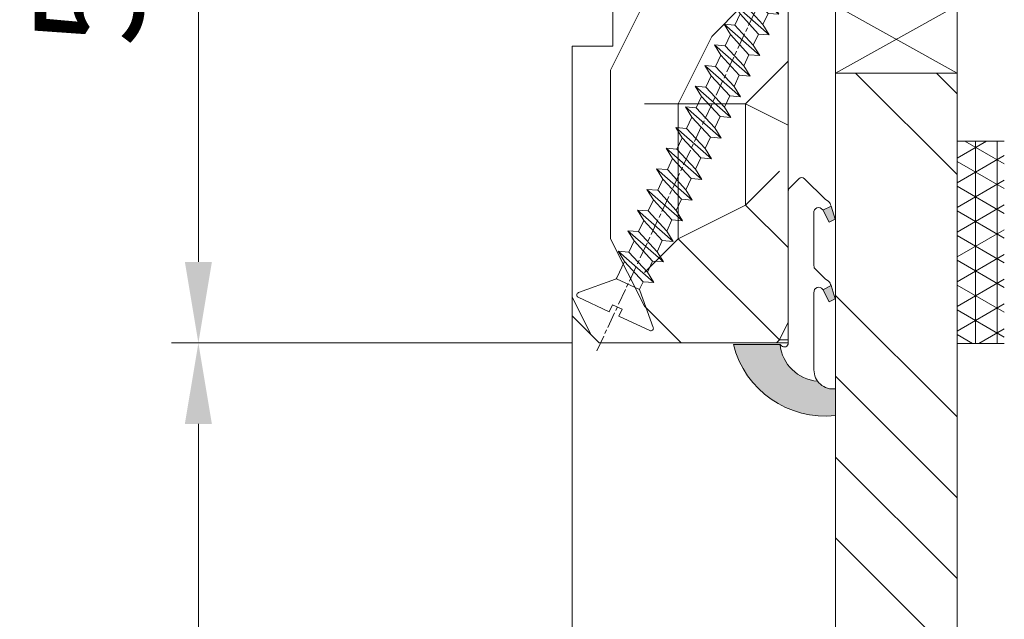
# Model space of a CAD drawing. Units: millimetres. Extents: x 0 to 418, y -14 to 586.
# Drawn here: x 293 to 329, y 302 to 324 of the extents above; entities that cross this region are included whole.
import ezdxf

# ---------------------------------------------------------------- set-up
doc = ezdxf.new("R2010")
doc.units = ezdxf.units.MM
doc.header["$PDMODE"] = 2
doc.header["$PDSIZE"] = 10
doc.linetypes.add('AM_ISO08W050', pattern=[18, 12, -1.5, 3, -1.5])
for name, color, linetype, lineweight in [('Accessoires', 5, 'Continuous', 9), ('AEL-AM_7', 4, 'AM_ISO08W050', 18), ('AM_2', 6, 'Continuous', 20), ('AM_4', 3, 'Continuous', 20), ('AM_5', 3, 'Continuous', 20), ('Contour principale', 30, 'Continuous', 15), ('Contour secondaire', 5, 'Continuous', 9)]:
    doc.layers.add(name, color=color, linetype=linetype, lineweight=lineweight)
doc.styles.get("Standard").update_dxf_attribs({"font": 'arial.ttf'})
doc.dimstyles.new('MAL-ISO$0', dxfattribs={"dimtxt": 3, "dimasz": 3, "dimexe": 1, "dimexo": 1, "dimgap": 1.5, "dimtad": 1, "dimtxsty": 'Standard', "dimcen": 0, "dimclrd": 256, "dimclre": 256, "dimclrt": 3, "dimadec": 1, "dimazin": 2, "dimtp": 0.1, "dimtm": 0.1, "dimtfac": 0.71, "dimtmove": 0, "dimatfit": 3, "dimfxl": 1, "dimlwd": -1, "dimlwe": -1, "dimarcsym": 1})

# ---------------------------------------------------------------- blocks, each defined once
blk = doc.blocks.new('*D11')
at = {"layer": 'AM_5', "transparency": 16777216}
for p, q in [((313.0882958252279, 340.2427250909587), (298.2463826399933, 340.2427250909587)), ((299.2463826399933, 337.2427250909587), (299.2463826399933, 315.2426245341343)), ((313.088307346634, 312.2426245341343), (298.2463826399933, 312.2426245341343))]:
    blk.add_line(p, q, dxfattribs=at)
for points in [[(298.7463826399933, 337.2427250909587), (299.7463826399933, 337.2427250909587), (299.2463826399933, 340.2427250909587)], [(298.7463826399933, 315.2426245341343), (299.7463826399933, 315.2426245341343), (299.2463826399933, 312.2426245341343)]]:
    blk.add_solid(points, dxfattribs=at)
at = {"layer": 'Defpoints', "color": 0, "transparency": 16777216}
for p in [(314.0882958252279, 340.2427250909587), (299.2463826399933, 312.2426245341343), (314.088307346634, 312.2426245341343)]:
    blk.add_point(p, dxfattribs=at)
at = {"layer": 'AM_5', "color": 3, "transparency": 16777216, "insert": (295.7040906891065, 326.2426748125464), "char_height": 4, "attachment_point": 5, "rotation": 90}
blk.add_mtext('56', dxfattribs=at)
blk = doc.blocks.new('*D13')
at = {"layer": 'AM_5', "transparency": 16777216}
for p, q in [((313.0883058097742, 312.2426260751562), (298.246382885475, 312.2426260021041)), ((299.2463829002411, 309.2426260070262), (299.2463840751462, 70.53804401491901)), ((313.0903675200289, 67.53804408305916), (298.2463840899122, 67.53804400999701))]:
    blk.add_line(p, q, dxfattribs=at)
for points in [[(298.7463829002411, 309.2426260045651), (299.7463829002411, 309.2426260094871), (299.246382885475, 312.2426260070262)], [(298.7463840751462, 70.538044012458), (299.7463840751462, 70.53804401738002), (299.2463840899122, 67.53804401491901)]]:
    blk.add_solid(points, dxfattribs=at)
at = {"layer": 'Defpoints', "color": 0, "transparency": 16777216}
for p in [(314.088307346634, 312.2426245341341), (299.2463844223349, 67.53804254202689), (314.0903678524515, 67.53804254202689)]:
    blk.add_point(p, dxfattribs=at)
at = {"layer": 'AM_5', "color": 3, "transparency": 16777216, "insert": (295.1242825328114, 189.8705504678628), "char_height": 4, "attachment_point": 5, "rotation": 90.00000028201012}
blk.add_mtext('Clair Vitrage', dxfattribs=at)
blk = doc.blocks.new('*D14')
at = {"layer": 'AM_5', "transparency": 16777216}
for p, q in [((313.0882941505515, 340.2427266319817), (282.2069852810326, 340.2427264799837)), ((283.2069852957986, 337.2427264849057), (283.2069867463366, 42.53804498898838)), ((313.0869489320576, 39.5380451360577), (282.2069867611025, 39.53804498406637))]:
    blk.add_line(p, q, dxfattribs=at)
for points in [[(282.7069852957986, 337.2427264824448), (283.7069852957986, 337.2427264873668), (283.2069852810326, 340.2427264849057)], [(282.7069867463366, 42.53804498652738), (283.7069867463366, 42.53804499144938), (283.2069867611025, 39.53804498898838)]]:
    blk.add_solid(points, dxfattribs=at)
at = {"layer": 'Defpoints', "color": 0, "transparency": 16777216}
for p in [(314.0882958252279, 340.2427250909597), (283.2069869557091, 39.53804359504224), (314.0869491266641, 39.53804359504225)]:
    blk.add_point(p, dxfattribs=at)
at = {"layer": 'AM_5', "color": 3, "transparency": 16777216, "insert": (279.6387731964325, 190.0171845958254), "char_height": 4, "attachment_point": 5, "rotation": 90.00000028201012}
blk.add_mtext('Hauteur Hors-Tout Châssis', dxfattribs=at)
blk = doc.blocks.new('cale vitrage')
at = {"layer": 'Accessoires'}
blk.add_lwpolyline([(0, -1.75), (2.5, -1.75), (2.5, -6.25), (0, -6.25)], close=True, dxfattribs=at)
for points in [[(0, -1.75), (2.5, -6.25)], [(0, -6.25), (2.5, -1.75)]]:
    blk.add_lwpolyline(points, dxfattribs=at)
blk = doc.blocks.new('serbt')
at = {"layer": 'AM_4'}
h = blk.add_hatch(color=5, dxfattribs=at)
edge = h.paths.add_edge_path()
edge.add_arc((-33.0175631268258, -20.07640338939392), 13.97820772027356, 261.5609164869377, 324.2054311643935, ccw=False)
edge.add_line((-35.06897431846029, -33.90326142706655), (-35.10916159489026, -53.67733422757997))
edge.add_arc((-27.18238858091944, 15.87240502336332), 69.99999971635157, 263.4979008683569, 345.8066870811297)
edge.add_line((40.68078928949126, -1.291191616566721), (6.031659802626521, -1.22077344026372))
edge.add_arc((-23.88507987155459, 1.728787743602984), 30.06179009823093, 274.20733661720413, 354.3692727268613, ccw=False)
h.paths.add_polyline_path([(-25.53072293229499, 39.40945116103502), (-31.58567017306336, 42.56330403105188), (-34.61855207118688, 32.8678192956616), (-30.20233173488358, 30.56753349148908)])
h.paths.add_polyline_path([(-34.49700928348464, 91.81689820384524), (-30.07877739054193, 89.5204784289245), (-25.41490896842777, 98.36648138047256), (-31.47257868442258, 101.5151413185352)])
at = {"layer": 'AM_4', "color": 5}
for p, q in [((-11.87409182733427, 121.6604925316587), (-27.09640413776015, 106.4999280008105)), ((-7.631459901938797, 121.6518701388377), (-0.6457005803358697, 114.6376583727761)), ((2.945316737168469e-07, -1.100306690204889e-07), (0.2286660651416241, 112.5145566541378)), ((-27.09640413776015, 106.4999280008105), (-29.55135344147325, 104.7934556024272)), ((-31.47257868442258, 101.5151413185352), (-34.49700928348464, 91.81689820384524)), ((-31.47260595727051, 101.5150293724504), (-25.41490896842777, 98.36648138047256)), ((-25.29338510471279, 98.59697683160061), (-30.07877739054193, 89.5204784289245)), ((-18.88350020448979, 57.34266445303001), (-18.80448508671998, 96.22190260820207)), ((-34.49700928348464, 91.81689820384524), (-30.07877739054193, 89.5204784289245)), ((-20.20760440817776, 54.53869446452154), (-27.20563571568618, 47.56904996777848)), ((-27.20563571568618, 47.56904996777848), (-29.65364087719995, 45.86846563846802)), ((-31.58566850953257, 42.5633031644909), (-34.61855207118688, 32.8678192956616)), ((-31.58567017306336, 42.56330403105188), (-25.53072293229499, 39.40945116103502)), ((-25.40899738195641, 39.63984016411871), (-30.20233173488358, 30.56753349148908)), ((-19.04048029709611, -19.8990910285811), (-18.92432472809196, 37.25503539513011)), ((-34.61855207118688, 32.8678192956616), (-30.20233173488358, 30.56753349148908)), ((5.116998865262758, -2.131724221490003), (6.031659802685681, -1.220773440334597)), ((6.031661197904214, -1.220773443099461), (40.68078928949126, -1.291191616566721)), ((-35.06897431846029, -33.90326142706655), (-35.10993119114939, -54.05601260040131))]:
    blk.add_line(p, q, dxfattribs=at)
for centre, radius, start, end in [((-9.757087061083439, 119.5348653725869), 3.000000000000003, 44.88355670692903, 134.8835567063764), ((-2.771327739479602, 112.5206536065234), 3.000000000000003, 359.8835567066804, 44.88355670692903), ((-25.04130607347106, 99.94826702427599), 6.619394203338383, 132.9483180412593, 166.3085740417868), ((-22.25549710531412, 96.84509455121697), 3.506829767926098, 349.7636997954455, 150.0289097220968), ((-21.88412829003755, 57.03666461390821), 3.000000000000003, 304.7269263568563, 304.7269263734207), ((-22.01479042534265, 57.10671496804025), 3.140169199298274, 305.1350954910714, 4.309217279791466), ((-21.88412829003755, 57.03666461390821), 3.000000000000003, 309.357942834981, 309.3580820012195), ((-25.11568803254849, 40.99854916864353), 6.656508277054115, 132.9791144993651, 166.4041709305689), ((-23.87077507104663, 40.15622678528312), 8.128419887758126, 168.776875052161, 168.777008639882), ((-22.43429730993117, 37.71969064053514), 3.54059524817864, 352.4589401753227, 147.1580207224013), ((-27.18238895075683, 15.87240535099953), 70.00000000000007, 263.4979011994936, 345.8066868953633), ((-23.88507987155694, 1.728787743605821), 30.06179009823392, 274.2073366172082, 354.3692727267668), ((2.999994099011928, -0.006097062414482934), 3.000000000000003, 179.8835567066804, 314.8835567063764), ((-33.01756312682581, -20.07640338939391), 13.97820772027357, 261.5609164869377, 0.7268117680370333)]:
    blk.add_arc(centre, radius, start, end, dxfattribs=at)
blk = doc.blocks.new('dtzb')
at = {"layer": 'AEL-AM_7', "color": 5}
blk.add_line((-26.88981661018624, -12.53892741162053), (444.7390526915697, 207.385226149152), dxfattribs=at)
at = {"layer": 'AM_2', "color": 5, "linetype": 'Continuous'}
for p, q in [((408.20600522311, 190.3495863383541), (402.289169427022, 189.0955239014256)), ((408.20600522311, 190.3495863383541), (404.2675887616497, 187.2688640558881)), ((383.2822951963317, 160.1079671036241), (360.0653629759472, 186.5207385747017)), ((360.0653629759472, 186.5207385747017), (367.711782880142, 181.8109883424149)), ((360.7478983011242, 178.5636756328422), (360.0653629759472, 186.5207385747017)), ((376.4956925260049, 183.6286440300428), (367.7506096810248, 181.7751398459332)), ((376.4956925260049, 183.6286440300428), (378.6566154994216, 187.9993868090351)), ((387.0987070594128, 173.8389596614543), (376.4956925260049, 183.6286440300428)), ((378.6566154994216, 187.9993868090351), (385.0198895540234, 185.4353318736794)), ((392.9074884914007, 171.7868636386374), (378.6566154994216, 187.9993868090351)), ((393.7649723990035, 187.288836057789), (385.0198895540234, 185.4353318736794)), ((385.0198895540234, 185.4353318736794), (392.7726583052572, 178.2772582118305)), ((404.2675887616497, 187.2688640558881), (392.7726583052572, 178.2772582118305)), ((393.7649723990035, 187.288836057789), (397.247868022896, 189.4780350430774)), ((398.5936375158053, 182.8305655055119), (393.7649723990035, 187.288836057789)), ((401.2586306417506, 184.915186014925), (397.247868022896, 189.4780350430774)), ((397.247868022896, 189.4780350430774), (402.289169427022, 189.0955239014256)), ((402.289169427022, 189.0955239014256), (404.2675887616497, 187.2688640558881)), ((344.7714190706756, 179.389055408039), (352.4178389748704, 174.6793051757522)), ((345.4539544005092, 171.4319924655974), (344.7714190706756, 179.389055408039)), ((367.9883512910601, 152.9762839363793), (344.7714190706756, 179.389055408039)), ((360.7478983011242, 178.5636756328422), (352.4178389748704, 174.6793051757522)), ((375.6358752921369, 164.8177173353288), (360.7478983011242, 178.5636756328422)), ((367.711782880142, 181.8109883424149), (381.2777278442081, 169.2856523674818)), ((392.7726583052572, 178.2772582118305), (392.9074884914007, 171.7868636386374)), ((352.6944073857885, 145.8446007694256), (329.477475165404, 172.2573722413763)), ((330.160010490581, 164.3003092989347), (329.477475165404, 172.2573722413763)), ((329.477475165404, 172.2573722413763), (337.1238950742554, 167.5476220087985)), ((345.4539544005092, 171.4319924655974), (337.1238950742554, 167.5476220087985)), ((360.3419313868653, 157.6860341686661), (345.4539544005092, 171.4319924655974)), ((352.4178389748704, 174.6793051757522), (367.3058159658831, 160.9333468785298)), ((387.0987070594128, 173.8389596614543), (381.2777278442081, 169.2856523674818)), ((381.2777278442081, 169.2856523674818), (383.2822951963317, 160.1079671036241)), ((387.0987070594128, 173.8389596614543), (392.9074884914007, 171.7868636386374)), ((314.1835312554758, 165.1256890738405), (321.8299511643272, 160.4159388421358)), ((314.8660665853095, 157.168626131981), (314.1835312554758, 165.1256890738405)), ((337.4004634805169, 138.7129176027629), (314.1835312554758, 165.1256890738405)), ((330.160010490581, 164.3003092989347), (321.8299511643272, 160.4159388421358)), ((321.8299511643272, 160.4159388421358), (336.7179281506833, 146.6699805446224)), ((345.0479874769371, 150.5543510017123), (330.160010490581, 164.3003092989347)), ((337.1238950742554, 167.5476220087985), (352.0118720606115, 153.8016637118671)), ((375.6358752921369, 164.8177173353288), (367.3058159658831, 160.9333468785298)), ((367.3058159658831, 160.9333468785298), (367.9883512910601, 152.9762839363793)), ((375.6093082586449, 164.8516808107634), (375.4625860471424, 164.7369112340057)), ((375.6358752921369, 164.8177173353288), (383.2822951963317, 160.1079671036241)), ((322.1065195752453, 131.5812344358092), (298.8895873548609, 157.9940059071778)), ((299.5721226800379, 150.0369429653183), (298.8895873548609, 157.9940059071778)), ((298.8895873548609, 157.9940059071778), (306.5360072590556, 153.2842556751821)), ((314.8660665853095, 157.168626131981), (306.5360072590556, 153.2842556751821)), ((306.5360072590556, 153.2842556751821), (321.4239842454117, 139.5382973776686)), ((329.7540435716655, 143.4226678350497), (314.8660665853095, 157.168626131981)), ((360.3419313868653, 157.6860341686661), (352.0118720606115, 153.8016637118671)), ((352.0118720606115, 153.8016637118671), (352.6944073857885, 145.8446007694256)), ((360.3419313868653, 157.6860341686661), (367.9883512910601, 152.9762839363793)), ((283.5956434495893, 150.862322740224), (291.242063353784, 146.1525725079373)), ((284.2781787747663, 142.9052597983646), (283.5956434495893, 150.862322740224)), ((306.8125756653171, 124.4495512691465), (283.5956434495893, 150.862322740224)), ((299.5721226800379, 150.0369429653183), (291.242063353784, 146.1525725079373)), ((291.242063353784, 146.1525725079373), (306.1300403447967, 132.4066142110059)), ((314.4600996710506, 136.2909846680959), (299.5721226800379, 150.0369429653183)), ((345.0479874769371, 150.5543510017123), (336.7179281506833, 146.6699805446224)), ((336.7179281506833, 146.6699805446224), (337.4004634805169, 138.7129176027629)), ((345.0479874769371, 150.5543510017123), (352.6944073857885, 145.8446007694256)), ((268.3016995396611, 143.7306395735613), (275.9481194438558, 139.0208893412746)), ((268.9842348694947, 135.7735766317019), (268.3016995396611, 143.7306395735613)), ((291.5186317600455, 117.3178681021927), (268.3016995396611, 143.7306395735613)), ((284.2781787747663, 142.9052597983646), (275.9481194438558, 139.0208893412746)), ((275.9481194438558, 139.0208893412746), (290.8360964348685, 125.2749310440522)), ((299.1661557611224, 129.1593015014332), (284.2781787747663, 142.9052597983646)), ((329.7540435716655, 143.4226678350497), (321.4239842454117, 139.5382973776686)), ((321.4239842454117, 139.5382973776686), (322.1065195752453, 131.5812344358092)), ((329.7540435716655, 143.4226678350497), (337.4004634805169, 138.7129176027629)), ((276.2246878594306, 110.1861849349189), (253.0077556343895, 136.5989564066076)), ((253.6902909642231, 128.6418934647481), (253.0077556343895, 136.5989564066076)), ((253.0077556343895, 136.5989564066076), (260.6541755432409, 131.8892061743209)), ((268.9842348694947, 135.7735766317019), (260.6541755432409, 131.8892061743209)), ((268.9842348694947, 135.7735766317019), (260.6541755432409, 131.8892061743209)), ((260.6541755432409, 131.8892061743209), (275.5421525295969, 118.1432478773895)), ((283.8722118558508, 122.0276183341884), (268.9842348694947, 135.7735766317019)), ((314.4600996710506, 136.2909846680959), (306.1300403447967, 132.4066142110059)), ((306.1300403447967, 132.4066142110059), (306.8125756653171, 124.4495512691465)), ((314.4600996710506, 136.2909846680959), (322.1065195752453, 131.5812344358092)), ((237.7138117291179, 129.4672732399449), (245.3602316379693, 124.7575230076582)), ((238.3963470589515, 121.5102102980854), (237.7138117291179, 129.4672732399449)), ((260.9307439495024, 103.0545017682562), (237.7138117291179, 129.4672732399449)), ((253.6902909642231, 128.6418934647481), (245.3602316379693, 124.7575230076582)), ((245.3602316379693, 124.7575230076582), (260.2482086243253, 111.0115647098246)), ((268.5782679505792, 114.8959351672347), (253.6902909642231, 128.6418934647481)), ((299.1661557611224, 129.1593015014332), (290.8360964348685, 125.2749310440522)), ((290.8360964348685, 125.2749310440522), (291.5186317600455, 117.3178681021927)), ((299.1661557611224, 129.1593015014332), (306.8125756653171, 124.4495512691465)), ((222.4198678238463, 122.3355900732822), (230.0662877280411, 117.6258398407044)), ((223.1024031490233, 114.3785271308407), (222.4198678238463, 122.3355900732822)), ((245.6368000442308, 95.92281860130242), (222.4198678238463, 122.3355900732822)), ((238.3963470589515, 121.5102102980854), (230.0662877280411, 117.6258398407044)), ((230.0662877280411, 117.6258398407044), (244.9542647143971, 103.8798815431619)), ((253.284324040651, 107.7642520005429), (238.3963470589515, 121.5102102980854)), ((283.8722118558508, 122.0276183341884), (275.5421525295969, 118.1432478773895)), ((283.8722118558508, 122.0276183341884), (275.5421525295969, 118.1432478773895)), ((275.5421525295969, 118.1432478773895), (276.2246878594306, 110.1861849349189)), ((283.8722118558508, 122.0276183341884), (291.5186317600455, 117.3178681021927)), ((230.3428561389592, 88.79113543463973), (207.1259239139181, 115.2039069063285)), ((207.8084592437517, 107.2468439638578), (207.1259239139181, 115.2039069063285)), ((207.1259239139181, 115.2039069063285), (214.7723438227695, 110.4941566740417)), ((223.1024031490233, 114.3785271308407), (214.7723438227695, 110.4941566740417)), ((214.7723438227695, 110.4941566740417), (229.6603208091256, 96.7481983764992)), ((237.9903801353794, 100.6325688335892), (223.1024031490233, 114.3785271308407)), ((268.5782679505792, 114.8959351672347), (260.2482086243253, 111.0115647098246)), ((260.2482086243253, 111.0115647098246), (260.9307439495024, 103.0545017682562)), ((268.5782679505792, 114.8959351672347), (276.2246878594306, 110.1861849349189)), ((191.8319800086465, 108.0722237390546), (199.4783999174979, 103.3624735064768)), ((192.5145153384801, 100.1151607971951), (191.8319800086465, 108.0722237390546)), ((215.048912229031, 81.65945226768599), (191.8319800086465, 108.0722237390546)), ((207.8084592437517, 107.2468439638578), (199.4783999174979, 103.3624735064768)), ((199.4783999174979, 103.3624735064768), (214.366376903854, 89.61651520954547)), ((222.6964362301078, 93.50088566692648), (207.8084592437517, 107.2468439638578)), ((253.284324040651, 107.7642520005429), (244.9542225953337, 103.879861902733)), ((244.9542647143971, 103.8798815431619), (245.6368000442308, 95.92281860130242)), ((253.284324040651, 107.7642520005429), (260.9307439495024, 103.0545017682562)), ((199.7549683237594, 74.5277691010233), (176.5380361033749, 100.9405405721009)), ((177.2205714285519, 92.9834776302414), (176.5380361033749, 100.9405405721009)), ((176.5380361033749, 100.9405405721009), (184.1844560075697, 96.23079033981412)), ((192.5145153384801, 100.1151607971951), (184.1844560075697, 96.23079033981412)), ((184.1844560075697, 96.23079033981412), (199.0724329939258, 82.48483204288277)), ((207.4024923201796, 86.36920249997274), (192.5145153384801, 100.1151607971951)), ((237.9903801353794, 100.6325688335892), (229.6603208091256, 96.7481983764992)), ((229.6603208091256, 96.7481983764992), (230.3428561389592, 88.79113543463973)), ((237.9903801353794, 100.6325688335892), (245.6368000442308, 95.92281860130242)), ((184.4610244184878, 67.39608593406956), (161.2440921934467, 93.80885740543818)), ((161.9266275232803, 85.8517944635787), (161.2440921934467, 93.80885740543818)), ((161.2440921934467, 93.80885740543818), (168.8905121022981, 89.09910717315142)), ((177.2205714285519, 92.9834776302414), (168.8905121022981, 89.09910717315142)), ((168.8905121022981, 89.09910717315142), (183.7784890886542, 75.35314887592904)), ((192.108548414908, 79.23751933272797), (177.2205714285519, 92.9834776302414)), ((222.6964362301078, 93.50088566692648), (214.366376903854, 89.61651520954547)), ((214.366376903854, 89.61651520954547), (215.048912229031, 81.65945226768599)), ((222.6964362301078, 93.50088566692648), (230.3428561389592, 88.79113543463973)), ((145.9501482881751, 86.67717423848444), (153.5965681970265, 81.96742400619769)), ((146.6326836180087, 78.72011129662496), (145.9501482881751, 86.67717423848444)), ((169.1670805085596, 60.26440276740686), (145.9501482881751, 86.67717423848444)), ((161.9266275232803, 85.8517944635787), (153.5965681970265, 81.96742400619769)), ((161.9266275232803, 85.8517944635787), (153.5965681970265, 81.96742400619769)), ((153.5965681970265, 81.96742400619769), (168.4845451833826, 68.22146570926634)), ((176.8146045096364, 72.10583616606527), (161.9266275232803, 85.8517944635787)), ((207.4024923201796, 86.36920249997274), (199.0724329939258, 82.48483204288277)), ((199.0724329939258, 82.48483204288277), (199.7549683237594, 74.5277691010233)), ((207.4024923201796, 86.36920249997274), (215.048912229031, 81.65945226768599)), ((153.873136603288, 53.13271960014754), (130.6562043829035, 79.54549107182174)), ((131.3387397080223, 71.58842812938019), (130.6562043829035, 79.54549107182174)), ((130.6562043829035, 79.54549107182174), (138.3026242917549, 74.83574083953499)), ((146.6326836180087, 78.72011129662496), (138.3026242917549, 74.83574083953499)), ((138.3026242917549, 74.83574083953499), (153.1906012734544, 61.08978254231261)), ((161.5206606043648, 64.97415299911154), (146.6326836180087, 78.72011129662496)), ((192.108548414908, 79.23751933272797), (183.7784890886542, 75.35314887592904)), ((183.7784890886542, 75.35314887592904), (184.4610244184878, 67.39608593406956)), ((192.108548414908, 79.23751933272797), (199.7549683237594, 74.5277691010233)), ((138.5791926980164, 46.0010364331938), (115.3622604729753, 72.41380790457697)), ((116.0447958027507, 64.4567449627175), (115.3622604729753, 72.41380790457697)), ((115.3622604729753, 72.41380790457697), (123.0086803818267, 67.70405767258126)), ((131.3387397080223, 71.58842812938019), (123.0086803818267, 67.70405767258126)), ((123.0086803818267, 67.70405767258126), (137.8966573681246, 53.95809937505328)), ((146.2267166943784, 57.84246983244884), (131.3387397080223, 71.58842812938019)), ((176.8146045096364, 72.10583616606527), (168.4845451833826, 68.22146570926634)), ((176.8146045096364, 72.10583616606527), (168.4845451833826, 68.22146570926634)), ((168.4845451833826, 68.22146570926634), (169.1670805085596, 60.26440276740686)), ((176.8146045096364, 72.10583616606527), (184.4610244184878, 67.39608593406956)), ((100.0683165676455, 65.28212473762323), (107.7147364764969, 60.57237450591856)), ((100.7508518974792, 57.32506179576376), (100.0683165676455, 65.28212473762323)), ((123.28524878803, 38.86935326653111), (100.0683165676455, 65.28212473762323)), ((116.0447958027507, 64.4567449627175), (107.7147364764969, 60.57237450591856)), ((107.7147364764969, 60.57237450591856), (122.602713462853, 46.82641620839058)), ((130.9327727891068, 50.71078666548055), (116.0447958027507, 64.4567449627175)), ((161.5206606043648, 64.97415299911154), (153.1906012734544, 61.08978254231261)), ((153.1906012734544, 61.08978254231261), (153.873136603288, 53.13271960014754)), ((161.5206606043648, 64.97415299911154), (169.1670805085596, 60.26440276740686)), ((84.77437266703055, 58.15044157096054), (92.42079257122532, 53.44069133895027)), ((85.45690798755095, 50.19337862908651), (84.77437266703055, 58.15044157096054)), ((107.9913048827584, 31.73767009957737), (84.77437266703055, 58.15044157096054)), ((100.7508518974792, 57.32506179576376), (92.42079257122532, 53.44069133895027)), ((92.42079257122532, 53.44069133895027), (107.3087695529248, 39.69473304143685)), ((115.6388288838352, 43.57910349881786), (100.7508518974792, 57.32506179576376)), ((146.2267166943784, 57.84246983244884), (137.8966152490611, 53.95807973404226)), ((137.8966573681246, 53.95809937505328), (138.5791926980164, 46.0010364331938)), ((146.2267166943784, 57.84246983244884), (153.873136603288, 53.13271960014754)), ((54.18648485183076, 43.88707523732955), (61.83290475602553, 39.1773250050428)), ((54.86902018166438, 35.93001229547008), (54.18648485183076, 43.88707523732955)), ((77.40341707221523, 17.47430376537886), (54.18648485183076, 43.88707523732955)), ((92.69736097748682, 24.60598693291467), (69.48042875710235, 51.01875840399225)), ((70.16296408227936, 43.06169546213277), (69.48042875710235, 51.01875840399225)), ((69.48042875710235, 51.01875840399225), (77.12684866129712, 46.3090081717055)), ((85.45690798755095, 50.19337862908651), (77.12684866129712, 46.3090081717055)), ((85.45690798755095, 50.19337862908651), (77.12684866129712, 46.3090081717055)), ((77.12684866129712, 46.3090081717055), (92.01482565230981, 32.56304987477415)), ((100.3448849785636, 36.44742033186412), (85.45690798755095, 50.19337862908651)), ((130.9327727891068, 50.71078666548055), (122.602713462853, 46.82641620839058)), ((122.602713462853, 46.82641620839058), (123.28524878803, 38.86935326653111)), ((130.9327727891068, 50.71078666548055), (138.5791926980164, 46.0010364331938)), ((62.10947316694364, 10.34262059871617), (38.89254094655917, 36.75539207037582)), ((39.57507627173618, 28.79832912851634), (38.89254094655917, 36.75539207037582)), ((38.89254094655917, 36.75539207037582), (46.53896085541055, 32.04564183808907)), ((70.16296408227936, 43.06169546213277), (61.83290475602553, 39.1773250050428)), ((61.83290475602553, 39.1773250050428), (76.72088174703822, 25.43136670782042)), ((85.05094107329205, 29.31573716520143), (70.16296408227936, 43.06169546213277)), ((115.6388288838352, 43.57910349881786), (107.3087695529248, 39.69473304143685)), ((107.3087695529248, 39.69473304143685), (107.9913048827584, 31.73767009957737)), ((115.6388288838352, 43.57910349881786), (123.28524878803, 38.86935326653111)), ((-9.642205279364134, 29.21105073885337), (17.76689448016987, 19.2349542794218)), ((23.59859703663096, 29.62370890371312), (31.24501694548235, 24.91395867142637)), ((24.28113236646459, 21.66664596185365), (23.59859703663096, 29.62370890371312)), ((46.81552926167205, 3.21093743205347), (23.59859703663096, 29.62370890371312)), ((54.86902018166438, 35.93001229547008), (46.53896085541055, 32.04564183808907)), ((46.53896085541055, 32.04564183808907), (61.42693784176663, 18.29968354057564)), ((69.75699716802046, 22.18405399795665), (54.86902018166438, 35.93001229547008)), ((85.05094107329205, 29.31573716520143), (76.72088174703822, 25.43136670782042)), ((85.05094107329205, 29.31573716520143), (92.69736097748682, 24.60598693291467)), ((100.3448849785636, 36.44742033186412), (92.01482565230981, 32.56304987477415)), ((100.3448849785636, 36.44742033186412), (92.01482565230981, 32.56304987477415)), ((92.01482565230981, 32.56304987477415), (92.69736097748682, 24.60598693291467)), ((100.3448849785636, 36.44742033186412), (107.9913048827584, 31.73767009957737)), ((-1.262597953071236, 3.66712716179245), (-11.98282014489814, 26.65671783387006)), ((39.57507627173618, 28.79832912851634), (31.24501694548235, 24.91395867142637)), ((39.57507627173618, 28.79832912851634), (31.24501694548235, 24.91395867142637)), ((31.24501694548235, 24.91395867142637), (46.13299393183843, 11.16800037362191)), ((54.46305325809226, 15.05237083100292), (39.57507627173618, 28.79832912851634)), ((69.75699716802046, 22.18405399795665), (61.42689571804658, 18.2996639001467)), ((69.75699716802046, 22.18405399795665), (77.40341707221523, 17.47430376537886)), ((76.72088174703822, 25.43136670782042), (77.40341707221523, 17.47430376537886)), ((26.42079956452653, 1.976053181319003), (18.4255327386345, 19.12195822228023)), ((24.28113236646459, 21.66664596185365), (19.20059148776636, 19.29755084220596)), ((39.16910935282067, 7.920687664340221), (24.28113236646459, 21.66664596185365)), ((54.46305325809226, 15.05237083100292), (46.13299393183843, 11.16800037362191)), ((54.46305325809226, 15.05237083100292), (46.13299393183843, 11.16800037362191)), ((54.46305325809226, 15.05237083100292), (62.10947316694364, 10.34262059871617)), ((61.42693784176663, 18.29968354057564), (62.10947316694364, 10.34262059871617)), ((39.16910935282067, 7.920687664340221), (27.12468389976129, 2.304279835701891)), ((39.16910935282067, 7.920687664340221), (46.81552926167205, 3.21093743205347)), ((46.13299393183843, 11.16800037362191), (46.81552926167205, 3.21093743205347)), ((-1.262597953071236, 3.66712716179245), (3.98103995337442, 6.112275676026911)), ((7.241237970025395, -0.8792415383104526), (3.98103995337442, 6.112275676026911)), ((16.17907301611558, -26.16285925232296), (26.15516947205469, 1.246240503718582)), ((1.997600063637947, -3.324390051962837), (7.241237970025395, -0.8792415383104526)), ((12.71782225086645, -26.31398072433149), (1.997600063637947, -3.324390051962837))]:
    blk.add_line(p, q, dxfattribs=at)
for centre, start, end in [((-10.28349304482981, 27.44912707425465), 70.00000000044706, 205.0000000000485), ((18.40818225029216, 20.99687794314741), 250.000000000447, 295.0000000001367), ((27.9170931372355, 0.6049527347604453), 115.0000000001367, 159.999999999984), ((14.41714935093478, -25.52157148336482), 205.0000000000485, 339.999999999984)]:
    blk.add_arc(centre, 1.875000000004213, start, end, dxfattribs=at)
blk = doc.blocks.new('Nouvelle Parclose store EW30')
at = {"layer": 'Contour secondaire'}
h = blk.add_hatch(dxfattribs=at)
h.set_pattern_fill('352', color=5, scale=25.00015207522533, angle=180.0000000945297)
h.set_pattern_definition([(180.0000001650322, (-31926.63748047336, -9913.009382105938), (-25.000152003216, -25.00015214723467), [7.500045622567598, -17.50010645265773]), (180.0000001650322, (-31926.63748046976, -9914.2593897097), (-25.000152003216, -25.00015214723467), [7.500045622567598, -17.50010645265773]), (180.0000001650322, (-31927.88748806632, -9916.759404920824), (-25.000152003216, -25.00015214723467), [5.000030415045067, -20.00012166018027]), (180.0000001650322, (-31929.13749566288, -9919.259420131946), (-25.000152003216, -25.00015214723467), [3.750022811283799, -21.25012926394153]), (180.0000001650322, (-31929.13749565568, -9921.759435339469), (-25.000152003216, -25.00015214723467), [2.500015207522533, -22.5001368677028]), (180.0000001650322, (-31922.88745762967, -9924.259450528989), (-25.000152003216, -25.00015214723467), [1.250007603761267, -6.250038018806332, 1.250007603761267, -16.25009884889646]), (180.0000001650322, (-31926.63748043736, -9925.509458143551), (-25.000152003216, -25.00015214723467), [1.250007603761267, -10.00006083009013, 3.750022811283799, -10.00006083009013]), (180.0000001650322, (-31931.6375108488, -9926.759465761716), (-25.000152003216, -25.00015214723467), [1.250007603761267, -1.250007603761267, 1.250007603761267, -21.25012926394153]), (180.0000001650322, (-31930.38750324144, -9928.009473361875), (-25.000152003216, -25.00015214723467), [1.250007603761267, -23.75014447146406]), (180.0000001650322, (-31929.13749563047, -9930.509488565796), (-25.000152003216, -25.00015214723467), [3.750022811283799, -21.25012926394153]), (180.0000001650322, (-31929.13749562328, -9933.009503773319), (-25.000152003216, -25.00015214723467), [5.000030415045067, -20.00012166018027]), (180.0000001650322, (-31927.88748801231, -9935.509518977244), (-25.000152003216, -25.00015214723467), [6.250038018806332, -7.500045622567598, 1.250007603761267, -10.00006083009013]), (270.0000001650322, (-31917.88742722543, -9920.509427703302), (25.00015214723466, -25.000152003216), [1.250007603761267, -2.500015207522533, 6.250038018806332, -15.0000912451352]), (270.0000001650322, (-31919.13743482198, -9923.009442914426), (25.00015214723466, -25.000152003216), [1.250007603761267, -1.250007603761267, 3.750022811283799, -18.750114056419]), (270.0000001650322, (-31920.38744239695, -9933.009503748117), (25.00015214723466, -25.000152003216), [2.500015207522533, -22.5001368677028]), (270.0000001650322, (-31921.63745002951, -9923.009442921628), (25.00015214723466, -25.000152003216), [5.000030415045067, -7.500045622567598, 1.250007603761267, -11.2500684338514]), (270.0000001650322, (-31922.88745759366, -9936.759526566602), (25.00015214723466, -25.000152003216), [1.250007603761267, -23.75014447146406]), (270.0000001650322, (-31924.13746523343, -9924.25945053259), (25.00015214723466, -25.000152003216), [3.750022811283799, -21.25012926394153]), (270.0000001650322, (-31926.63748043736, -9925.509458143551), (25.00015214723466, -25.000152003216), [2.500015207522533, -22.5001368677028]), (270.0000001650322, (-31929.13749564488, -9925.509458150753), (25.00015214723466, -25.000152003216), [1.250007603761267, -3.750022811283799, 3.750022811283799, -16.25009884889646]), (270.0000001650322, (-31930.38750324504, -9926.759465758114), (25.00015214723466, -25.000152003216), [1.250007603761267, -23.75014447146406]), (270.0000001650322, (-31931.6375108632, -9921.75943534667), (25.00015214723466, -25.000152003216), [3.500021290531547, -21.50013078469378]), (270.0000001650322, (-31932.88751848137, -9916.759404935225), (25.00015214723466, -25.000152003216), [2.500015207522533, -22.5001368677028]), (270.0000001650322, (-31935.38753366008, -9926.759465772517), (25.00015214723466, -25.000152003216), [1.250007603761267, -23.75014447146406]), (270.0000001650322, (-31937.88754887121, -9925.509458175955), (25.00015214723466, -25.000152003216), [3.750022811283799, -21.25012926394153]), (270.0000001650322, (-31940.38756407873, -9925.509458183158), (25.00015214723466, -25.000152003216), [3.750022811283799, -21.25012926394153]), (225.0000001650322, (-31936.63754129624, -9915.509397342266), (7.20093294923822e-08, -25.00015207570095), [1.767760753239183, -1.767760753239183, 1.767760753239183, -30.05227185712856]), (225.0000001650322, (-31931.6375108632, -9921.75943534667), (7.20093294923822e-08, -25.00015207570095), [3.535521506478367, -31.82003261036774]), (225.0000001650322, (-31921.63744999711, -9934.259511355478), (7.20093294923822e-08, -25.00015207570095), [3.535521506478367, -31.82003261036774]), (225.0000001650322, (-31926.63748043015, -9928.009473351074), (7.20093294923822e-08, -25.00015207570095), [3.535521506478367, -31.82003261036774]), (225.0000001650322, (-31927.88748804831, -9923.00944293963), (7.20093294923822e-08, -25.00015207570095), [3.535521506478367, -31.82003261036774]), (225.0000001650322, (-31935.38753368529, -9918.009412546187), (7.20093294923822e-08, -25.00015207570095), [3.535521506478367, -31.82003261036774]), (225.0000001650322, (-31932.88751847416, -9919.259420142747), (7.20093294923822e-08, -25.00015207570095), [5.303332260021701, -30.05222185682441]), (225.0000001650322, (-31925.38747281919, -9930.509488554995), (7.20093294923822e-08, -25.00015207570095), [1.767760753239183, -33.58779336360693]), (225.0000001650322, (-31924.13746520823, -9933.009503758918), (7.20093294923822e-08, -25.00015207570095), [1.767760753239183, -33.58779336360693]), (225.0000001650322, (-31934.13752603832, -9933.009503787722), (7.20093294923822e-08, -25.00015207570095), [1.767760753239183, -33.58779336360693]), (225.0000001650322, (-31924.13746524423, -9920.509427721307), (7.20093294923822e-08, -25.00015207570095), [1.767760753239183, -33.58779336360693]), (225.0000001650322, (-31937.8875488604, -9929.259480987239), (7.20093294923822e-08, -25.00015207570095), [1.767760753239183, -33.58779336360693]), (225.0000001650322, (-31929.13749564128, -9926.759465754514), (7.20093294923822e-08, -25.00015207570095), [1.767760753239183, -33.58779336360693]), (225.0000001650322, (-31931.6375108416, -9929.259480969238), (7.20093294923822e-08, -25.00015207570095), [1.767760753239183, -33.58779336360693]), (315.0000001650322, (-31930.38750325224, -9924.259450550591), (25.00015207570095, 7.20093294923822e-08), [1.767760753239183, -1.767760753239183, 5.303332260021701, -26.51670035034604]), (315.0000001650322, (-31934.13752606352, -9924.259450561392), (25.00015207570095, 7.20093294923822e-08), [1.767760753239183, -33.58779336360693]), (315.0000001650322, (-31934.13752608872, -9915.509397335065), (25.00015207570095, 7.20093294923822e-08), [1.767760753239183, -33.58779336360693]), (315.0000001650322, (-31929.13749565568, -9921.759435339469), (25.00015207570095, 7.20093294923822e-08), [1.767760753239183, -33.58779336360693]), (315.0000001650322, (-31932.88751845256, -9926.759465765314), (25.00015207570095, 7.20093294923822e-08), [1.767760753239183, -33.58779336360693]), (315.0000001650322, (-31926.63748045175, -9920.509427728506), (25.00015207570095, 7.20093294923822e-08), [1.767760753239183, -33.58779336360693]), (315.0000001650322, (-31936.63754128185, -9920.50942775731), (25.00015207570095, 7.20093294923822e-08), [1.767760753239183, -33.58779336360693]), (315.0000001650322, (-31919.13743485079, -9913.009382084336), (25.00015207570095, 7.20093294923822e-08), [1.767760753239183, -33.58779336360693]), (315.0000001650322, (-31920.38744245095, -9914.259389691699), (25.00015207570095, 7.20093294923822e-08), [3.535521506478367, -31.82003261036774]), (315.0000001650322, (-31921.63745005111, -9915.50939729906), (25.00015207570095, 7.20093294923822e-08), [3.535521506478367, -31.82003261036774]), (315.0000001650322, (-31924.13746525863, -9915.509397306261), (25.00015207570095, 7.20093294923822e-08), [3.535521506478367, -31.82003261036774]), (315.0000001650322, (-31925.3874728552, -9918.009412517382), (25.00015207570095, 7.20093294923822e-08), [3.535521506478367, -31.82003261036774]), (315.0000001650322, (-31935.38753365648, -9928.009473376278), (25.00015207570095, 7.20093294923822e-08), [3.535521506478367, -31.82003261036774]), (315.0000001650322, (-31940.38756410753, -9915.509397353067), (25.00015207570095, 7.20093294923822e-08), [3.535521506478367, -31.82003261036774]), (315.0000001650322, (-31941.63757165369, -9935.509519016847), (25.00015207570095, 7.20093294923822e-08), [3.535521506478367, -31.82003261036774]), (315.0000001650322, (-31941.63757166089, -9933.009503809324), (25.00015207570095, 7.20093294923822e-08), [3.535521506478367, -31.82003261036774]), (315.0000001650322, (-31939.13755645696, -9931.759496198363), (25.00015207570095, 7.20093294923822e-08), [3.535521506478367, -31.82003261036774]), (315.0000001650322, (-31921.63745000431, -9931.759496147955), (25.00015207570095, 7.20093294923822e-08), [5.303332260021701, -30.05222185682441]), (315.0000001650322, (-31937.8875488604, -9929.259480987239), (25.00015207570095, 7.20093294923822e-08), [5.303332260021701, -30.05222185682441]), (206.5650513650322, (-31924.13746519743, -9936.759526570202), (-25.00015207522769, -8.201100514505788e-08), [2.795017002010192, -53.10702247353127]), (206.5650513650322, (-31924.13746523343, -9924.25945053259), (-25.00015207522769, -8.201100514505788e-08), [2.795017002010192, -53.10702247353127]), (206.5650513650322, (-31926.63748041935, -9931.759496162358), (-25.00015207522769, -8.201100514505788e-08), [2.795017002010192, -53.10702247353127]), (206.5650513650322, (-31934.13752609232, -9914.259389731304), (-25.00015207522769, -8.201100514505788e-08), [2.795017002010192, -53.10702247353127]), (206.5650513650322, (-31932.88751848137, -9916.759404935225), (-25.00015207522769, -8.201100514505788e-08), [2.795017002010192, -53.10702247353127]), (206.5650513650322, (-31925.38747284439, -9921.759435328666), (-25.00015207522769, -8.201100514505788e-08), [2.795017002010192, -53.10702247353127]), (206.5650513650322, (-31925.38747280839, -9934.25951136628), (-25.00015207522769, -8.201100514505788e-08), [2.795017002010192, -53.10702247353127]), (206.5650513650322, (-31932.88751845256, -9926.759465765314), (-25.00015207522769, -8.201100514505788e-08), [5.590034004020384, -50.31200547152108]), (243.4349489850322, (-31932.88751844176, -9930.509488576598), (7.073435826727064e-08, -25.00015207522768), [2.795017002010192, -53.10702247353126]), (243.4349489850322, (-31936.63754127464, -9923.009442964832), (7.073435826727064e-08, -25.00015207522768), [2.795017002010192, -53.10702247353126]), (243.4349489850322, (-31924.13746522263, -9928.009473343873), (7.073435826727064e-08, -25.00015207522768), [2.795017002010192, -53.10702247353126]), (243.4349489850322, (-31919.13743480398, -9929.259480933233), (7.073435826727064e-08, -25.00015207522768), [2.795017002010192, -53.10702247353126]), (243.4349489850322, (-31934.13752606352, -9924.259450561392), (7.073435826727064e-08, -25.00015207522768), [2.795017002010192, -53.10702247353126]), (243.4349489850322, (-31931.637510856, -9924.259450554193), (7.073435826727064e-08, -25.00015207522768), [2.795017002010192, -53.10702247353126]), (243.4349489850322, (-31921.63745001511, -9928.009473336671), (7.073435826727064e-08, -25.00015207522768), [5.590034004020383, -50.31200547152107]), (243.4349489850322, (-31940.38756409673, -9919.259420164351), (7.073435826727064e-08, -25.00015207522768), [5.590034004020383, -50.31200547152107]), (243.4349489850322, (-31937.88754888561, -9920.50942776091), (7.073435826727064e-08, -25.00015207522768), [5.590034004020383, -50.31200547152107]), (296.5650513650322, (-31917.88742723623, -9916.759404892018), (8.20110134717812e-08, -25.00015207522768), [2.795017002010192, -53.10702247353126]), (296.5650513650322, (-31917.88742719662, -9930.509488533393), (8.20110134717812e-08, -25.00015207522768), [2.795017002010192, -53.10702247353126]), (296.5650513650322, (-31922.88745766207, -9913.009382095137), (8.20110134717812e-08, -25.00015207522768), [2.795017002010192, -53.10702247353126]), (296.5650513650322, (-31920.38744238974, -9935.50951895564), (8.20110134717812e-08, -25.00015207522768), [2.795017002010192, -53.10702247353126]), (296.5650513650322, (-31922.88745764047, -9920.509427717705), (8.20110134717812e-08, -25.00015207522768), [2.795017002010192, -53.10702247353126]), (296.5650513650322, (-31927.88748804831, -9923.00944293963), (8.20110134717812e-08, -25.00015207522768), [2.795017002010192, -53.10702247353126]), (296.5650513650322, (-31930.38750324144, -9928.009473361875), (8.20110134717812e-08, -25.00015207522768), [2.795017002010192, -53.10702247353126]), (296.5650513650322, (-31919.13743483639, -9918.009412499381), (-7.956702252814596e-06, -25.00015609458435), [2.795017002010192, -53.10702247353126]), (296.5650513650322, (-31925.38747284439, -9921.759435328666), (8.20110134717812e-08, -25.00015207522768), [2.795017002010192, -53.10702247353126]), (296.5650513650322, (-31932.88751847416, -9919.259420142747), (8.20110134717812e-08, -25.00015207522768), [2.795017002010192, -53.10702247353126]), (296.5650513650322, (-31935.38753367448, -9921.759435357471), (8.20110134717812e-08, -25.00015207522768), [2.795017002010192, -53.10702247353126]), (296.5650513650322, (-31940.38756406793, -9929.259480994442), (8.20110134717812e-08, -25.00015207522768), [2.795017002010192, -53.10702247353126]), (296.5650513650322, (-31921.6374499899, -9936.759526563), (8.20110134717812e-08, -25.00015207522768), [2.795017002010192, -53.10702247353126]), (296.5650513650322, (-31917.88742718222, -9935.509518948438), (8.20110134717812e-08, -25.00015207522768), [5.590034004020383, -50.31200547152107]), (296.5650513650322, (-31921.63745004391, -9918.009412506583), (8.20110134717812e-08, -25.00015207522768), [5.590034004020383, -50.31200547152107]), (333.4349489850322, (-31917.88742724343, -9914.259389684496), (25.00015207522768, 7.073434994054729e-08), [2.795017002010192, -53.10702247353127]), (333.4349489850322, (-31939.13755651097, -9913.009382141943), (25.00015207522768, 7.073434994054729e-08), [2.795017002010192, -53.10702247353127]), (333.4349489850322, (-31937.88754887121, -9925.509458175955), (25.00015207522768, 7.073434994054729e-08), [2.795017002010192, -53.10702247353127]), (333.4349489850322, (-31927.88748806632, -9916.759404920824), (25.00015207522768, 7.073434994054729e-08), [2.795017002010192, -53.10702247353127]), (333.4349489850322, (-31926.63748046976, -9914.2593897097), (25.00015207522768, 7.073434994054729e-08), [2.795017002010192, -53.10702247353127]), (333.4349489850322, (-31929.13749566288, -9919.259420131946), (25.00015207522768, 7.073434994054729e-08), [2.795017002010192, -53.10702247353127]), (333.4349489850322, (-31936.63754124224, -9934.259511398684), (25.00015207522768, 7.073434994054729e-08), [2.795017002010192, -53.10702247353127]), (333.4349489850322, (-31939.13755644616, -9935.509519009647), (25.00015207522768, 7.073434994054729e-08), [5.590034004020384, -50.31200547152108])])
h.paths.add_polyline_path([(-0.0006399188951036194, 8), (-0.0002923365913147791, 1.500011039860055), (-1.499641512739061, 1.500022034563074), (-1.49998896707325, 1.099470301824113e-05), (-11.49935806505698, 0.0002619879801954994), (-12.49943831530499, 1.000286940566184), (-12.50000004618045, 7.999999816047875)])
at = {"layer": 'Contour principale'}
blk.add_lwpolyline([(-0.0006399188951036194, 8), (-12.50000004618045, 7.999999816047875), (-12.49943831530499, 1.000286940566184), (-11.49935806505698, 0.0002619879801954994), (-1.49998896707325, 1.099470301824113e-05), (-1.499641512739061, 1.500022034563074), (-0.0002923365913147791, 1.500011039860055), (-0.0006399188951036194, 8)], dxfattribs=at)
at = {"layer": 'Contour secondaire'}
for name, p, xscale, yscale, zscale, rotation in [('dtzb', (-11.44519664684049, 1.538139105781738), 0.05000030415043836, 0.05000030415043836, 0.05000030415043836, 8.459949384282974e-07), ('serbt', (-12.50000004618045, 7.999999816047875), 0.05000030415043838, 0.05000030415043838, 0.05000030415043838, 270.1164565602355)]:
    blk.add_blockref(name, p, dxfattribs=dict(at, xscale=xscale, yscale=yscale, zscale=zscale, rotation=rotation))

msp = doc.modelspace()

# ---------------------------------------------------------------- hatches: boundary and pattern name
at = {"layer": 'Contour secondaire', "ltscale": 3}
h = msp.add_hatch(dxfattribs=at)
h.set_pattern_fill('ANSI34', color=5, scale=0.6666707220058444, angle=-89.99999875389403)
h.set_pattern_definition([(315.0000013166065, (-112.5826377183948, 1162.501441077417), (8.98031054168623, 8.980310954405496), []), (315.0000013166065, (-112.5826376496079, 1159.508002868416), (8.98031054168623, 8.980310954405496), []), (315.0000013166065, (-112.5826375808192, 1156.514564659417), (8.98031054168623, 8.980310954405496), []), (315.0000013166065, (-112.5826375120341, 1153.521119783709), (8.98031054168623, 8.980310954405496), [])])
h.paths.add_polyline_path([(322.8375920907711, 190.6455313872486), (327.3379600614062, 190.6455083201754), (327.33866043329, 322.2427136768567), (322.8383025614075, 322.2427366747861)])
at = {"layer": 'Contour secondaire'}
h = msp.add_hatch(dxfattribs=at)
h.set_pattern_fill('NET3', color=5, scale=0.25, angle=-89.99999852626057)
h.set_pattern_definition([(270.0000014737394, (-972.1382010940906, 1587.985899304605), (0.79375, 2.041652421131423e-08), []), (330.0000014737394, (-972.1382010940906, 1587.985899304605), (0.3968749823187714, 0.6874076744621601), []), (30.00000147373935, (-972.1382010940906, 1587.985899304605), (-0.3968750176812284, 0.6874076540456361), [])])
h.paths.add_polyline_path([(329.085934976727, 312.2267983291601), (327.3371144087432, 312.2268517705904), (327.3394888439616, 319.7224027743393), (329.0883118032398, 319.7223493329075)])

# ---------------------------------------------------------------- linework, layer by layer
at = {"layer": 'Contour principale'}
for points in [[(322.8383091773376, 190.6455746130659), (322.8386428749527, 322.2427279665799), (327.3386382194567, 322.2427223850671), (327.3383200634744, 190.6454880985484)], [(313.0882961487459, 313.2427251118504), (313.089669627956, 190.6450224173723)]]:
    msp.add_lwpolyline(points, dxfattribs=at)
at = {"layer": 'Contour secondaire', "color": 5}
msp.add_lwpolyline([(329.0871234506485, 312.2267983291783), (327.3371144087541, 312.226798322821), (327.3394888439689, 319.7223493265699), (329.0871233293183, 319.7223493328891)], dxfattribs=at)

# ---------------------------------------------------------------- block references
at = {"xscale": -1, "rotation": 270.0045830814803}
msp.add_blockref('Nouvelle Parclose store EW30', (313.0882960201961, 324.742084902829), dxfattribs=at)
at = {"layer": 'Contour principale', "xscale": -1, "rotation": 90.00000075148998}
msp.add_blockref('cale vitrage', (321.0886405144156, 324.7427251233596), dxfattribs=at)

# ---------------------------------------------------------------- dimensions: what is measured, and where the dimension line sits
at = {"layer": 'AM_5'}
for base, p1, p2, angle, text, picture, middle in [((283.2069869557091, 39.53804359504224), (314.0882958252278, 340.2427250909595), (314.086949126664, 39.53804359504223), 90.00000075080388, 'Hauteur Hors-Tout Châssis', '*D14', (283.206986955709, 190.0171832194419)), ((299.2463844223349, 67.53804254202689), (314.0883073466339, 312.2426245341339), (314.0903678524514, 67.53804254202686), 90.0000008918141, 'Clair Vitrage', '*D13', (299.2463844223348, 189.8705490152595))]:
    dim = msp.add_linear_dim(base=base, p1=p1, p2=p2, angle=angle, text=text, dimstyle='MAL-ISO$0', override={"dimtxt": 4, "dimlfac": 2}, dxfattribs=at)
    dim.commit()
    dim.dimension.update_dxf_attribs({"geometry": picture, "text_midpoint": middle, "dimtype": 160})
dim = msp.add_linear_dim(base=(299.2463826399933, 312.2426245341343), p1=(314.0882958252278, 340.2427250909586), p2=(314.0883073466339, 312.2426245341342), angle=90.00000098509138, dimstyle='MAL-ISO$0', override={"dimtxt": 4, "dimlfac": 2}, dxfattribs=at)
dim.commit()
dim.dimension.update_dxf_attribs({"geometry": '*D11', "text_midpoint": (295.7040906891065, 326.2426748125464)})

doc.saveas('drawing.dxf')
